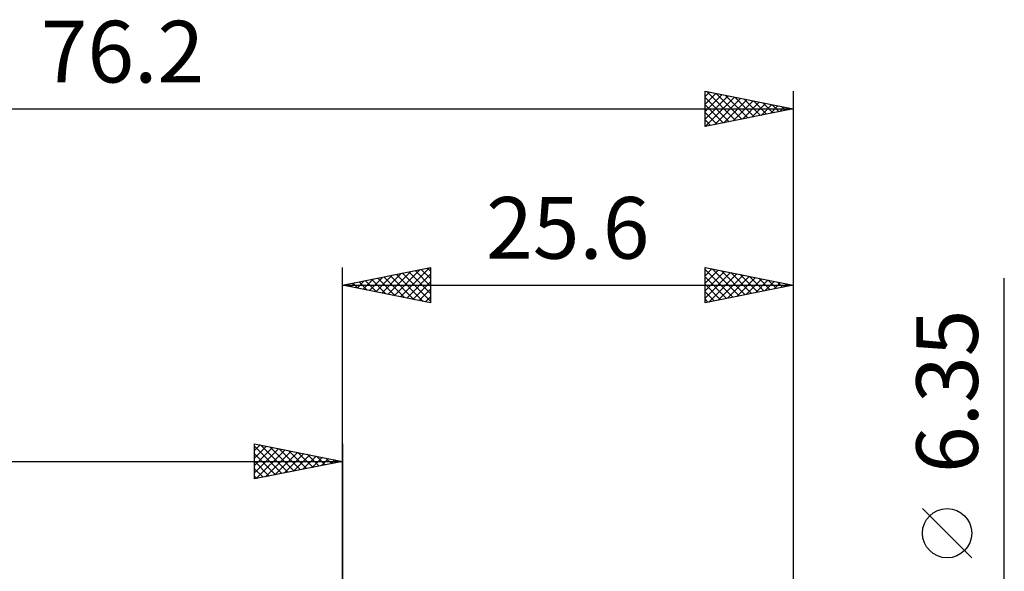
# Model space of a CAD drawing. Units: millimetres. Extents: x -68 to 76, y -44 to 40.
# Drawn here: x -18 to 38, y 9 to 40 of the extents above; entities that cross this region are included whole.
import ezdxf
from ezdxf.enums import TextEntityAlignment as Align

# ---------------------------------------------------------------- set-up
doc = ezdxf.new("R2010")
doc.units = ezdxf.units.MM
doc.header["$LTSCALE"] = 4.95
doc.layers.add('2', color=7, linetype='CONTINUOUS')
doc.layers.add('SK2', color=7, linetype='CONTINUOUS')
doc.styles.get("Standard").update_dxf_attribs({"font": 'Monospac821 BT'})

msp = doc.modelspace()

# ---------------------------------------------------------------- linework, layer by layer
at = {"layer": '2', "color": 7, "linetype": 'CONTINUOUS', "lineweight": 25}
for p, q in [((0, 0), (0, 26.175)), ((0, 25.175), (5, 26.175)), ((1.887, 24.798), (2.831, 25.741)), ((2.241, 24.727), (3.361, 25.847)), ((2.594, 24.656), (3.892, 25.953)), ((2.948, 24.585), (4.422, 26.059)), ((3.062, 25.787), (4.594, 24.256)), ((3.301, 24.515), (4.952, 26.165)), ((3.416, 25.858), (5, 24.274)), ((3.655, 24.444), (5, 25.789)), ((3.77, 25.929), (5, 24.698)), ((4.123, 26), (5, 25.123)), ((4.477, 26.07), (5, 25.547)), ((4.83, 26.141), (5, 25.971)), ((5, 26.175), (5, 24.175)), ((20.6, 24.175), (20.6, 26.175)), ((20.6, 26.175), (25.6, 25.175)), ((20.6, 26.131), (20.637, 26.168)), ((20.6, 25.706), (20.99, 26.097)), ((20.6, 26.069), (22.178, 24.491)), ((20.6, 25.282), (21.344, 26.026)), ((20.6, 24.858), (21.698, 25.955)), ((20.6, 24.434), (22.051, 25.885)), ((20.807, 24.216), (22.405, 25.814)), ((20.998, 26.095), (22.532, 24.561)), ((21.337, 24.322), (22.758, 25.743)), ((21.528, 25.989), (22.885, 24.632)), ((22.059, 25.883), (23.239, 24.703)), ((22.589, 25.777), (23.593, 24.774)), ((25.6, 26.175), (25.6, 1.585)), ((0, 25.175), (25.6, 25.175)), ((5, 24.175), (0, 25.175)), ((0.12, 25.151), (0.179, 25.211)), ((0.234, 25.222), (0.351, 25.105)), ((0.473, 25.08), (0.71, 25.317)), ((0.588, 25.293), (0.881, 24.999)), ((0.827, 25.01), (1.24, 25.423)), ((0.941, 25.363), (1.412, 24.893)), ((1.18, 24.939), (1.77, 25.529)), ((1.295, 25.434), (1.942, 24.787)), ((1.534, 24.868), (2.301, 25.635)), ((1.648, 25.505), (2.472, 24.681)), ((2.002, 25.575), (3.003, 24.574)), ((2.355, 25.646), (3.533, 24.468)), ((2.709, 25.717), (4.063, 24.362)), ((4.009, 24.373), (5, 25.365)), ((20.6, 25.645), (21.825, 24.42)), ((20.6, 25.221), (21.471, 24.349)), ((25.6, 25.175), (20.6, 24.175)), ((21.868, 24.429), (23.112, 25.673)), ((22.398, 24.535), (23.465, 25.602)), ((22.928, 24.641), (23.819, 25.531)), ((23.119, 25.671), (23.946, 24.844)), ((23.459, 24.747), (24.172, 25.461)), ((23.65, 25.565), (24.3, 24.915)), ((23.989, 24.853), (24.526, 25.39)), ((24.18, 25.459), (24.653, 24.986)), ((24.519, 24.959), (24.88, 25.319)), ((24.71, 25.353), (25.007, 25.056)), ((25.05, 25.065), (25.233, 25.248)), ((25.241, 25.247), (25.36, 25.127)), ((25.58, 25.171), (25.587, 25.178)), ((37.6, -10.175), (37.6, 25.575)), ((4.362, 24.303), (5, 24.94)), ((20.6, 24.796), (21.118, 24.279)), ((4.716, 24.232), (5, 24.516)), ((20.6, 24.372), (20.764, 24.208)), ((35.75, 9.7), (32.95, 12.5))]:
    msp.add_line(p, q, dxfattribs=at)
msp.add_circle((34.35, 11.1), 1.4, dxfattribs=at)
at = {"layer": 'SK2', "color": 7, "linetype": 'CONTINUOUS', "lineweight": 25}
for p, q in [((20.6, 34.175), (20.6, 36.175)), ((20.6, 36.175), (25.6, 35.175)), ((20.6, 35.874), (20.851, 36.125)), ((20.6, 35.449), (21.205, 36.054)), ((20.6, 35.025), (21.558, 35.983)), ((20.6, 34.601), (21.912, 35.913)), ((20.6, 34.176), (22.265, 35.842)), ((20.6, 35.827), (21.977, 34.45)), ((20.695, 36.156), (22.33, 34.521)), ((21.226, 36.05), (22.684, 34.592)), ((21.756, 35.944), (23.037, 34.662)), ((22.286, 35.838), (23.391, 34.733)), ((25.6, 36.175), (25.6, 0)), ((20.6, 35.403), (21.623, 34.38)), ((21.129, 34.281), (22.619, 35.771)), ((21.659, 34.387), (22.973, 35.7)), ((22.189, 34.493), (23.326, 35.63)), ((22.72, 34.599), (23.68, 35.559)), ((22.817, 35.732), (23.745, 34.804)), ((23.25, 34.705), (24.033, 35.488)), ((23.347, 35.626), (24.098, 34.875)), ((23.78, 34.811), (24.387, 35.418)), ((23.877, 35.52), (24.452, 34.945)), ((24.31, 34.917), (24.74, 35.347)), ((24.408, 35.413), (24.805, 35.016)), ((24.841, 35.023), (25.094, 35.276)), ((24.938, 35.307), (25.159, 35.087)), ((-50.6, 35.175), (25.6, 35.175)), ((25.6, 35.175), (20.6, 34.175)), ((20.6, 34.979), (21.27, 34.309)), ((25.371, 35.129), (25.447, 35.206)), ((25.468, 35.201), (25.512, 35.157)), ((20.6, 34.554), (20.916, 34.238)), ((-5, 14.175), (-5, 16.175)), ((-5, 16.175), (0, 15.175)), ((-5, 15.789), (-4.678, 16.111)), ((-5, 15.365), (-4.325, 16.04)), ((-5, 16.031), (-3.453, 14.484)), ((-5, 14.94), (-3.971, 15.969)), ((-5, 14.516), (-3.618, 15.899)), ((-4.896, 14.196), (-3.264, 15.828)), ((-4.65, 16.105), (-3.1, 14.555)), ((-4.366, 14.302), (-2.911, 15.757)), ((-4.12, 15.999), (-2.746, 14.626)), ((-3.835, 14.408), (-2.557, 15.686)), ((-3.589, 15.893), (-2.393, 14.696)), ((-3.059, 15.787), (-2.039, 14.767)), ((-2.529, 15.681), (-1.686, 14.838)), ((0, 16.175), (0, 3.175)), ((-50.6, 15.175), (0, 15.175)), ((-5, 15.607), (-3.807, 14.414)), ((-5, 15.182), (-4.161, 14.343)), ((0, 15.175), (-5, 14.175)), ((-3.305, 14.514), (-2.203, 15.616)), ((-2.775, 14.62), (-1.85, 15.545)), ((-2.244, 14.726), (-1.496, 15.474)), ((-1.998, 15.575), (-1.332, 14.909)), ((-1.714, 14.832), (-1.143, 15.404)), ((-1.468, 15.469), (-0.979, 14.979)), ((-1.184, 14.938), (-0.789, 15.333)), ((-0.938, 15.363), (-0.625, 15.05)), ((-0.653, 15.044), (-0.436, 15.262)), ((-0.407, 15.256), (-0.271, 15.121)), ((-0.123, 15.15), (-0.082, 15.191)), ((-5, 14.758), (-4.514, 14.272)), ((-5, 14.334), (-4.868, 14.201))]:
    msp.add_line(p, q, dxfattribs=at)

# ---------------------------------------------------------------- texts
at = {"layer": '2', "color": 7, "linetype": 'CONTINUOUS', "lineweight": 25}
msp.add_text('25.6', height=3.5, dxfattribs=at).set_placement((12.8, 26.675), align=Align.CENTER)
msp.add_text('6.35', height=3.5, rotation=90, dxfattribs=at).set_placement((36.1, 19.15), align=Align.CENTER)
at = {"layer": 'SK2', "color": 7, "linetype": 'CONTINUOUS', "lineweight": 25}
msp.add_text('76.2', height=3.5, dxfattribs=at).set_placement((-12.5, 36.675), align=Align.CENTER)

doc.saveas('drawing.dxf')
